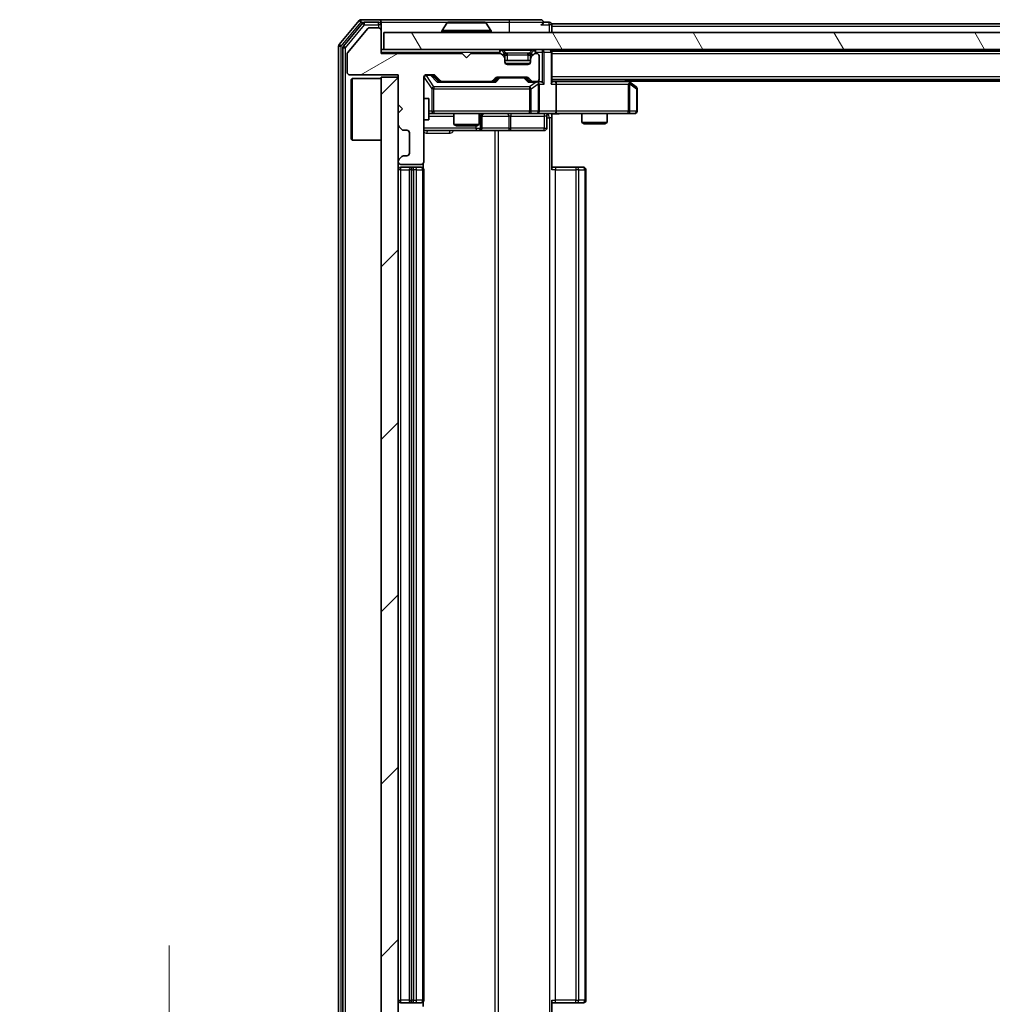
# Model space of a CAD drawing. Units: millimetres. Extents: x 0 to 7294, y 0 to 1264.
# Drawn here: x 1955 to 2069, y 953 to 1068 of the extents above; entities that cross this region are included whole.
import ezdxf

# ---------------------------------------------------------------- set-up
doc = ezdxf.new("R2010")
doc.units = ezdxf.units.MM
doc.header["$LTSCALE"] = 2.5
doc.layers.get('Defpoints').update_dxf_attribs({"lineweight": 25})
for name, color, linetype, lineweight in [('Dimension (ISO)', 7, 'Continuous', 18), ('Dimension (ISO) @ 1', 7, 'Continuous', 18), ('Hatch (ISO)', 1, 'Continuous', 18), ('Visible (ISO)', 7, 'Continuous', 35), ('Visible Narrow (ISO)', 7, 'Continuous', 25)]:
    doc.layers.add(name, color=color, linetype=linetype, lineweight=lineweight)
doc.styles.add('Note Text (TK)', font='MS PGothic.ttf')
doc.dimstyles.new('Default - Method 1b (TK)', dxfattribs={"dimscale": 2.5, "dimtxt": 2.5, "dimasz": 2.5, "dimexe": 1, "dimexo": 1.5, "dimgap": 1, "dimtad": 1, "dimrnd": 1e-08, "dimdsep": 46, "dimtxsty": 'Note Text (TK)', "dimcen": 0.09, "dimdle": 5, "dimclrd": 100, "dimclre": 100, "dimclrt": 7, "dimadec": 1, "dimazin": 1, "dimtfac": 1, "dimtmove": 0, "dimatfit": 3, "dimfxl": 1, "dimtolj": 1, "dimlwd": -1, "dimlwe": -1, "dimarcsym": 0})

# ---------------------------------------------------------------- blocks, each defined once
blk = doc.blocks.new('*D33')
at = {"layer": 'Defpoints', "color": 0}
for p in [(1998, 937.42), (1972.84, 935.92), (1995.34, 935.92)]:
    blk.add_point(p, dxfattribs=at)
at = {"layer": 'Dimension (ISO)', "color": 100}
for p, q in [((1972.84, 948.67), (1972.84, 959.92)), ((1991.25, 937.42), (1968.34, 937.42)), ((1972.84, 937.42), (1972.84, 935.92)), ((1988.59, 935.92), (1968.34, 935.92)), ((1972.84, 924.67), (1972.84, 913.42))]:
    blk.add_line(p, q, dxfattribs=at)
for points in [[(1970.96, 948.67), (1974.71, 948.67), (1972.84, 937.42)], [(1970.96, 924.67), (1974.71, 924.67), (1972.84, 935.92)]]:
    blk.add_solid(points, dxfattribs=at)
at = {"layer": 'Dimension (ISO)', "color": 7, "insert": (1962.71, 928.11), "char_height": 11.25, "attachment_point": 4, "rotation": 90, "style": 'Note Text (TK)'}
blk.add_mtext('\\A1;1.5', dxfattribs=at)

msp = doc.modelspace()

# ---------------------------------------------------------------- hatches: boundary and pattern name
at = {"layer": 'Hatch (ISO)'}
h = msp.add_hatch(dxfattribs=at)
h.set_pattern_fill('ANSI31', color=256, scale=114.3, angle=-14.999978, style=0)
h.set_pattern_definition([(30, (922.25, -36), (-7.14375, 12.37334), [])])
edge = h.paths.add_edge_path()
edge.add_line((2007.196, 1064.4735), (1997.696, 1064.4735))
edge.add_line((1997.696, 1064.4735), (1997.696, 1067.1735))
edge.add_ellipse((1997.396, 1067.1735), major_axis=(0, 0.3), ratio=1, start_angle=270, end_angle=360)
edge.add_line((1997.396, 1067.4735), (1996.2897, 1067.4735))
edge.add_ellipse((1996.2897, 1067.2735), major_axis=(-0.2, 0), ratio=1, start_angle=270, end_angle=320.194429)
edge.add_line((1996.1361, 1067.4015), (1993.7424, 1064.5291))
edge.add_ellipse((1993.896, 1064.4011), major_axis=(-0.128, -0.1536), ratio=1, start_angle=270, end_angle=309.805571)
edge.add_line((1993.696, 1064.4011), (1993.696, 1062.2735))
edge.add_ellipse((1993.996, 1062.2735), major_axis=(0, -0.3), ratio=1, start_angle=270, end_angle=360)
edge.add_line((1993.996, 1061.9735), (1999.696, 1061.9735))
edge.add_line((1999.696, 1061.9735), (1999.696, 1058.4735))
edge.add_line((1999.696, 1058.4735), (2000.196, 1057.9735))
edge.add_line((2000.196, 1057.9735), (1999.696, 1057.4735))
edge.add_line((1999.696, 1057.4735), (1999.696, 1056.0978))
edge.add_ellipse((1999.996, 1056.0978), major_axis=(0, -0.3), ratio=1, start_angle=270, end_angle=315)
edge.add_line((1999.7839, 1055.8856), (2000.1082, 1055.5614))
edge.add_ellipse((2000.3203, 1055.7735), major_axis=(0.2121, -0.2121), ratio=1, start_angle=270, end_angle=315)
edge.add_line((2000.3203, 1055.4735), (2000.696, 1055.4735))
edge.add_ellipse((2000.696, 1055.1735), major_axis=(0.3, 0), ratio=1, start_angle=0, end_angle=90, ccw=False)
edge.add_line((2000.996, 1055.1735), (2000.996, 1052.7735))
edge.add_ellipse((2000.696, 1052.7735), major_axis=(0, -0.3), ratio=1, start_angle=0, end_angle=90, ccw=False)
edge.add_line((2000.696, 1052.4735), (2000.3203, 1052.4735))
edge.add_ellipse((2000.3203, 1052.1735), major_axis=(-0.3, 0), ratio=1, start_angle=270, end_angle=315)
edge.add_line((2000.1082, 1052.3856), (1999.7839, 1052.0614))
edge.add_ellipse((1999.996, 1051.8492), major_axis=(-0.2121, -0.2121), ratio=1, start_angle=270, end_angle=315)
edge.add_line((1999.696, 1051.8492), (1999.696, 1051.7735))
edge.add_ellipse((1999.996, 1051.7735), major_axis=(0, -0.3), ratio=1, start_angle=270, end_angle=360)
edge.add_line((1999.996, 1051.4735), (2002.396, 1051.4735))
edge.add_ellipse((2002.396, 1051.7735), major_axis=(0.3, 0), ratio=1, start_angle=270, end_angle=360)
edge.add_line((2002.696, 1051.7735), (2002.696, 1061.6735))
edge.add_ellipse((2002.996, 1061.6735), major_axis=(0, 0.3), ratio=1, start_angle=0, end_angle=90, ccw=False)
edge.add_line((2002.996, 1061.9735), (2003.8218, 1061.9735))
edge.add_ellipse((2003.8218, 1061.6735), major_axis=(0.3, 0), ratio=1, start_angle=45, end_angle=90, ccw=False)
edge.add_line((2004.0339, 1061.8856), (2004.6582, 1061.2614))
edge.add_ellipse((2004.8703, 1061.4735), major_axis=(0.2121, -0.2121), ratio=1, start_angle=270, end_angle=315)
edge.add_line((2004.8703, 1061.1735), (2010.5218, 1061.1735))
edge.add_ellipse((2010.5218, 1061.4735), major_axis=(0.3, 0), ratio=1, start_angle=270, end_angle=315)
edge.add_line((2010.7339, 1061.2614), (2011.0582, 1061.5856))
edge.add_ellipse((2011.2703, 1061.3735), major_axis=(0.2121, 0.2121), ratio=1, start_angle=45, end_angle=90, ccw=False)
edge.add_line((2011.2703, 1061.6735), (2014.7718, 1061.6735))
edge.add_ellipse((2014.7718, 1061.3735), major_axis=(0.3, 0), ratio=1, start_angle=45, end_angle=90, ccw=False)
edge.add_line((2014.9839, 1061.5856), (2015.3082, 1061.2614))
edge.add_ellipse((2015.5203, 1061.4735), major_axis=(0.2121, -0.2121), ratio=1, start_angle=270, end_angle=315)
edge.add_line((2015.5203, 1061.1735), (2015.896, 1061.1735))
edge.add_ellipse((2015.896, 1061.4735), major_axis=(0.3, 0), ratio=1, start_angle=270, end_angle=360)
edge.add_line((2016.196, 1061.4735), (2016.196, 1064.1735))
edge.add_ellipse((2015.896, 1064.1735), major_axis=(0, 0.3), ratio=1, start_angle=270, end_angle=360)
edge.add_line((2015.896, 1064.4735), (2015.8203, 1064.4735))
edge.add_ellipse((2015.8203, 1064.1735), major_axis=(-0.3, 0), ratio=1, start_angle=270, end_angle=315)
edge.add_line((2015.6082, 1064.3856), (2015.2839, 1064.0614))
edge.add_ellipse((2015.496, 1063.8492), major_axis=(-0.2121, -0.2121), ratio=1, start_angle=270, end_angle=315)
edge.add_line((2015.196, 1063.8492), (2015.196, 1063.4735))
edge.add_ellipse((2014.896, 1063.4735), major_axis=(0, -0.3), ratio=1, start_angle=0, end_angle=90, ccw=False)
edge.add_line((2014.896, 1063.1735), (2012.496, 1063.1735))
edge.add_ellipse((2012.496, 1063.4735), major_axis=(-0.3, 0), ratio=1, start_angle=0, end_angle=90, ccw=False)
edge.add_line((2012.196, 1063.4735), (2012.196, 1063.8492))
edge.add_ellipse((2011.896, 1063.8492), major_axis=(0, 0.3), ratio=1, start_angle=270, end_angle=315)
edge.add_line((2012.1082, 1064.0614), (2011.7839, 1064.3856))
edge.add_ellipse((2011.5718, 1064.1735), major_axis=(-0.2121, 0.2121), ratio=1, start_angle=270, end_angle=315)
edge.add_line((2011.5718, 1064.4735), (2008.196, 1064.4735))
edge.add_line((2008.196, 1064.4735), (2007.696, 1063.9735))
edge.add_line((2007.696, 1063.9735), (2007.196, 1064.4735))
h = msp.add_hatch(dxfattribs=at)
h.set_pattern_fill('ANSI31', color=256, scale=114.3, angle=75.000175, style=0)
h.set_pattern_definition([(120.0002, (922.25, -36), (-12.37332, -7.14379), [])])
h.paths.add_polyline_path([(1997.996, 1066.9235), (1997.996, 1064.9235), (2287.396, 1064.9235), (2287.396, 1066.9235)])
h = msp.add_hatch(dxfattribs=at)
h.set_pattern_fill('ANSI31', color=256, scale=114.3, style=0)
h.set_pattern_definition([(45, (922.25, -36), (-10.10279, 10.10279), [])])
h.paths.add_polyline_path([(1999.696, 1061.6735), (1997.696, 1061.6735), (1997.696, 942.6735), (1999.696, 942.6735)])

# ---------------------------------------------------------------- linework, layer by layer
at = {"layer": 'Visible (ISO)'}
for p, q in [((1997.396, 1068.4235), (1995.3365, 1068.4235)), ((2012.696, 1068.4235), (1997.396, 1068.4235)), ((2016.396, 1068.4235), (2012.696, 1068.4235)), ((1995.1061, 1068.3156), (1992.7656, 1065.5069)), ((1995.5069, 1068.0156), (1993.2656, 1065.3259)), ((1996.1361, 1067.4015), (1993.7424, 1064.5291)), ((1997.396, 1068.1235), (1995.7374, 1068.1235)), ((1997.396, 1067.4735), (1996.2897, 1067.4735)), ((1997.696, 1068.1235), (1997.696, 1067.8235)), ((1997.696, 1067.1735), (1997.696, 1067.8235)), ((2005.3869, 1068.0325), (2004.8283, 1067.1732)), ((2009.8375, 1068.1235), (2005.5546, 1068.1235)), ((2010.0052, 1068.0325), (2010.5637, 1067.1732)), ((2017.396, 1068.1235), (2016.696, 1068.1235)), ((2267.696, 1067.9235), (2017.696, 1067.9235)), ((2017.696, 1067.9235), (2017.696, 1067.6235)), ((2017.696, 1066.9235), (2017.696, 1067.6235)), ((1997.696, 1064.4735), (1997.696, 1067.1735)), ((1997.996, 1066.9235), (1997.996, 1064.9235)), ((2287.396, 1066.9235), (1997.996, 1066.9235)), ((2004.796, 1067.0235), (2004.796, 1067.0642)), ((2010.596, 1067.0235), (2010.596, 1067.0642)), ((1992.696, 1065.3149), (1992.696, 939.0321)), ((1993.196, 1065.1339), (1993.196, 939.2131)), ((1997.996, 1064.9235), (1997.696, 1064.9235)), ((1997.996, 1064.9235), (2287.396, 1064.9235)), ((2017.696, 1064.7235), (2017.696, 1064.9235)), ((1993.696, 1064.4011), (1993.696, 1062.2735)), ((2007.196, 1064.4735), (1997.696, 1064.4735)), ((2007.696, 1063.9735), (2007.196, 1064.4735)), ((2008.196, 1064.4735), (2007.696, 1063.9735)), ((2011.5718, 1064.4735), (2008.196, 1064.4735)), ((2012.1082, 1064.5114), (2011.7839, 1064.8356)), ((2012.1082, 1064.0614), (2011.7839, 1064.3856)), ((2012.1286, 1064.4909), (2012.1082, 1064.5114)), ((2012.196, 1063.8492), (2012.196, 1064.2992)), ((2012.196, 1063.4735), (2012.196, 1063.8492)), ((2015.196, 1064.2992), (2015.196, 1063.8492)), ((2015.196, 1063.8492), (2015.196, 1063.4735)), ((2015.2839, 1064.5114), (2015.2635, 1064.4909)), ((2015.6082, 1064.8356), (2015.2839, 1064.5114)), ((2015.6082, 1064.3856), (2015.2839, 1064.0614)), ((2015.896, 1064.4735), (2015.8203, 1064.4735)), ((2016.196, 1061.4735), (2016.196, 1064.1735)), ((2267.696, 1064.7235), (2017.696, 1064.7235)), ((2017.696, 1064.7235), (2017.696, 1064.6235)), ((2017.696, 1061.0856), (2017.696, 1064.6235)), ((2015.196, 1063.6235), (2012.196, 1063.6235)), ((2014.896, 1063.1735), (2012.496, 1063.1735)), ((1993.996, 1061.9735), (1999.696, 1061.9735)), ((1994.196, 1061.4235), (1994.296, 1061.5235)), ((1994.296, 1061.5235), (1994.296, 1054.3235)), ((1997.696, 1061.5235), (1994.296, 1061.5235)), ((1999.696, 1061.6735), (1997.696, 1061.6735)), ((1997.696, 1061.6735), (1997.696, 942.6735)), ((1999.696, 1061.9735), (1999.696, 1058.4735)), ((1999.696, 942.6735), (1999.696, 1061.6735)), ((2002.696, 1051.7735), (2002.696, 1061.6735)), ((2002.996, 1061.9735), (2003.8218, 1061.9735)), ((2003.8339, 1061.8856), (2004.546, 1061.1735)), ((2004.0339, 1061.8856), (2004.6582, 1061.2614)), ((2010.7339, 1061.2614), (2011.0582, 1061.5856)), ((2010.846, 1061.1735), (2011.2582, 1061.5856)), ((2011.2703, 1061.6735), (2014.7718, 1061.6735)), ((2014.7839, 1061.5856), (2015.196, 1061.1735)), ((2014.9839, 1061.5856), (2015.3082, 1061.2614)), ((1994.196, 1054.4235), (1994.196, 1061.4235)), ((2004.8703, 1061.1735), (2004.3699, 1061.1735)), ((2004.8703, 1061.1735), (2010.5218, 1061.1735)), ((2011.0221, 1061.1735), (2010.5218, 1061.1735)), ((2015.5203, 1061.1735), (2015.0199, 1061.1735)), ((2015.5203, 1061.1735), (2015.896, 1061.1735)), ((2016.2718, 1061.1735), (2015.896, 1061.1735)), ((2016.196, 1057.7235), (2016.196, 1060.8735)), ((2267.696, 1061.4235), (2017.696, 1061.4235)), ((2018.0718, 1061.1735), (2017.696, 1061.1735)), ((2026.6627, 1061.1735), (2018.0718, 1061.1735)), ((2018.196, 1060.8735), (2018.196, 1057.7235)), ((2026.8427, 1061.1135), (2026.4294, 1061.4235)), ((2026.6326, 1060.8735), (2026.7882, 1061.0291)), ((2258.696, 1061.2235), (2026.696, 1061.2235)), ((2027.576, 1060.5635), (2026.8427, 1061.1135)), ((2027.696, 1057.7235), (2027.696, 1060.3235)), ((2002.696, 1059.1735), (2003.296, 1059.1735)), ((2003.296, 1056.6735), (2003.296, 1059.1735)), ((1999.696, 1058.4735), (2000.196, 1057.9735)), ((2000.196, 1057.9735), (1999.696, 1057.4735)), ((1999.696, 1057.4735), (1999.696, 1056.0978)), ((2003.296, 1057.4235), (2003.8814, 1057.4235)), ((2003.8814, 1057.4235), (2015.0778, 1057.4235)), ((2006.196, 1057.4235), (2006.196, 1056.1269)), ((2009.196, 1057.4235), (2009.196, 1056.1269)), ((2009.4906, 1055.7235), (2009.4906, 1057.1235)), ((2015.0778, 1057.4235), (2015.896, 1057.4235)), ((2018.0718, 1057.4235), (2015.896, 1057.4235)), ((2017.0947, 1057.1235), (2017.0947, 1055.7235)), ((2017.696, 1057.4158), (2017.696, 1056.9235)), ((2017.696, 1056.9235), (2017.696, 1050.8235)), ((2018.0718, 1057.4235), (2026.6326, 1057.4235)), ((2021.196, 1057.4235), (2021.196, 1056.3769)), ((2024.196, 1057.4235), (2024.196, 1056.3769)), ((2026.6326, 1057.4235), (2027.396, 1057.4235)), ((1999.7839, 1055.8856), (2000.1082, 1055.5614)), ((2002.696, 1056.6735), (2003.296, 1056.6735)), ((2006.196, 1056.1269), (2009.196, 1056.1269)), ((2006.5028, 1055.9735), (2006.196, 1056.1269)), ((2008.8893, 1055.9735), (2006.5028, 1055.9735)), ((2008.8893, 1055.9735), (2009.196, 1056.1269)), ((2021.196, 1056.3769), (2024.196, 1056.3769)), ((2021.5028, 1056.2235), (2021.196, 1056.3769)), ((2023.8893, 1056.2235), (2021.5028, 1056.2235)), ((2023.8893, 1056.2235), (2024.196, 1056.3769)), ((2000.3203, 1055.4735), (2000.696, 1055.4735)), ((2000.996, 1055.1735), (2000.996, 1052.7735)), ((2002.696, 1055.4235), (2009.019, 1055.4235)), ((2009.019, 1055.4235), (2009.1906, 1055.4235)), ((2009.1906, 1055.4235), (2012.8651, 1055.4235)), ((2012.8651, 1055.4235), (2016.7947, 1055.4235)), ((1994.196, 1054.4235), (1994.296, 1054.3235)), ((1997.696, 1054.3235), (1994.296, 1054.3235)), ((2000.1082, 1052.3856), (1999.7839, 1052.0614)), ((2000.696, 1052.4735), (2000.3203, 1052.4735)), ((1999.696, 1051.8492), (1999.696, 1051.7735)), ((1999.996, 1051.4735), (2002.396, 1051.4735)), ((2001.296, 1051.1235), (1999.996, 1051.1235)), ((2001.4889, 1051.1235), (2001.296, 1051.1235)), ((2001.4889, 1051.1235), (2001.6303, 1051.1235)), ((2002.3375, 1051.1235), (2001.6303, 1051.1235)), ((2002.3375, 1051.1235), (2002.396, 1051.1235)), ((2002.6062, 1051.0376), (2002.6062, 1051.5594)), ((2017.696, 1051.1235), (2018.1102, 1051.1235)), ((2020.4889, 1051.1235), (2018.1102, 1051.1235)), ((2020.4889, 1051.1235), (2020.6303, 1051.1235)), ((2021.3375, 1051.1235), (2020.6303, 1051.1235)), ((2021.3375, 1051.1235), (2021.396, 1051.1235)), ((2000.996, 1050.8235), (2000.996, 953.5235)), ((2002.696, 953.5235), (2002.696, 1050.8235)), ((2021.696, 953.5235), (2021.696, 1050.8235)), ((1999.996, 953.2235), (2001.296, 953.2235)), ((2001.296, 953.2235), (2001.4889, 953.2235)), ((2001.6303, 953.2235), (2001.4889, 953.2235)), ((2001.6303, 953.2235), (2002.3375, 953.2235)), ((2002.396, 953.2235), (2002.3375, 953.2235)), ((2002.6062, 952.7876), (2002.6062, 953.3094)), ((2017.696, 953.5235), (2017.696, 947.4235)), ((2018.1102, 953.2235), (2017.696, 953.2235)), ((2018.1102, 953.2235), (2020.4889, 953.2235)), ((2020.6303, 953.2235), (2020.4889, 953.2235)), ((2020.6303, 953.2235), (2021.3375, 953.2235)), ((2021.396, 953.2235), (2021.3375, 953.2235))]:
    msp.add_line(p, q, dxfattribs=at)
for centre, radius, start, end in [((1995.3365, 1068.1235), 0.3, 90, 140.194429), ((1997.396, 1068.1235), 0.3, 0, 90), ((2016.396, 1068.1235), 0.3, 0, 90), ((1995.7374, 1067.8235), 0.3, 90, 140.194429), ((1996.2897, 1067.2735), 0.2, 90, 140.194429), ((1997.396, 1067.8235), 0.3, 0, 90), ((1997.396, 1067.1735), 0.3, 0, 90), ((2005.5546, 1067.9235), 0.2, 90, 146.976132), ((2009.8375, 1067.9235), 0.2, 33.023868, 90), ((2016.396, 1068.1235), 0.3, 270, 0), ((2017.396, 1067.8235), 0.3, 0, 90), ((2004.996, 1067.0642), 0.2, 146.976132, 180), ((2004.896, 1067.0235), 0.1, 180, 270), ((2010.496, 1067.0235), 0.1, 270, 0), ((2010.396, 1067.0642), 0.2, 0, 33.023868), ((1992.996, 1065.3149), 0.3, 140.194429, 180), ((1993.496, 1065.1339), 0.3, 140.194429, 180), ((2011.5718, 1064.6235), 0.3, 45, 90), ((2015.8203, 1064.6235), 0.3, 90, 135), ((2017.396, 1064.6235), 0.3, 0, 90), ((1993.896, 1064.4011), 0.2, 140.194429, 180), ((2011.5718, 1064.1735), 0.3, 45, 90), ((2011.896, 1064.2992), 0.3, 0, 45), ((2011.896, 1063.8492), 0.3, 0, 45), ((2015.496, 1064.2992), 0.3, 135, 180), ((2015.496, 1063.8492), 0.3, 135, 180), ((2015.8203, 1064.1735), 0.3, 90, 135), ((2015.896, 1064.1735), 0.3, 0, 90), ((2012.496, 1063.4735), 0.3, 180, 270), ((2014.896, 1063.4735), 0.3, 270, 0), ((1993.996, 1062.2735), 0.3, 180, 270), ((2002.996, 1061.6735), 0.3, 90, 180), ((2003.8218, 1061.6735), 0.3, 45, 90), ((2011.2703, 1061.3735), 0.3, 90, 135), ((2014.7718, 1061.3735), 0.3, 45, 90), ((2015.896, 1061.4735), 0.3, 270, 0), ((2004.8703, 1061.4735), 0.3, 225, 270), ((2010.5218, 1061.4735), 0.3, 270, 315), ((2015.5203, 1061.4735), 0.3, 225, 270), ((2015.896, 1060.8735), 0.3, 66.562016, 90), ((2015.896, 1060.8735), 0.3, 0, 31.244455), ((2026.6627, 1060.8735), 0.3, 66.562015, 90), ((2026.6627, 1060.8735), 0.3, 53.130102, 66.562016), ((2027.396, 1060.3235), 0.3, 0, 53.130102), ((2009.7906, 1057.1235), 0.3, 90, 180), ((2015.896, 1057.7235), 0.3, 270, 0), ((2017.3947, 1057.1235), 0.3, 90, 180), ((2027.396, 1057.7235), 0.3, 270, 0), ((1999.996, 1056.0978), 0.3, 180, 225), ((2009.1906, 1055.7235), 0.3, 270, 0), ((2016.7947, 1055.7235), 0.3, 270, 0), ((2000.3203, 1055.7735), 0.3, 225, 270), ((2000.696, 1055.1735), 0.3, 0, 90), ((2000.3203, 1052.1735), 0.3, 90, 135), ((2000.696, 1052.7735), 0.3, 270, 0), ((1999.996, 1051.8492), 0.3, 135, 180), ((1999.996, 1051.7735), 0.3, 180, 270), ((1999.996, 1050.8235), 0.3, 90, 180), ((2001.296, 1050.8235), 0.3, 90, 180), ((2002.396, 1051.7735), 0.3, 270, 0), ((2002.396, 1050.8235), 0.3, 0, 90), ((2021.396, 1050.8235), 0.3, 0, 90), ((1999.996, 953.5235), 0.3, 180, 270), ((2001.296, 953.5235), 0.3, 180, 270), ((2002.396, 953.5235), 0.3, 270, 0), ((2021.396, 953.5235), 0.3, 270, 0)]:
    msp.add_arc(centre, radius, start, end, dxfattribs=at)
for centre, major_axis, ratio, start_param, end_param in [((2003.6217, 1061.6735), (0.3, 0), 0.99985076, 0.78532354, 1.57079633), ((2011.4703, 1061.3735), (-0.3, 0), 0.99985076, 4.71238898, 5.49786177), ((2014.5717, 1061.3735), (0.3, 0), 0.99985076, 0.78532354, 1.57079633), ((2004.2668, 1060.8735), (-0.1246, -0.2958), 0.40041045, 3.30861727, 3.95211838), ((2011.1253, 1060.8735), (0.1246, -0.2958), 0.40041045, 2.33106693, 2.97456804), ((2014.9168, 1060.8735), (-0.1246, -0.2958), 0.40041045, 3.30861727, 3.95211838), ((2015.8638, 1060.8735), (0.6487, 0.2044), 0.33843751, 1.23011504, 1.46454615), ((2015.896, 1060.8961), (0.2515, 0.483), 0.33843751, 4.88684285, 5.16156968), ((2016.2718, 1060.8735), (0.4243, 0), 0.70710678, 0.78539816, 1.57079633), ((2016.5718, 1060.8735), (0.2772, -0.2772), 0.41421356, 1.17809725, 1.96349541), ((2017.396, 1060.8735), (-0.2772, -0.2772), 0.41421356, 1.96349541, 2.74889357), ((2018.0718, 1060.8735), (0, 0.3), 0.41421356, 4.71238898, 6.28318531), ((2026.6326, 1060.8961), (-0.2411, 0.4823), 0.37002441, 4.52944541, 4.80417225), ((2018.0718, 1057.7235), (0, 0.3), 0.41421356, 3.14159265, 4.71238898)]:
    msp.add_ellipse(centre, major_axis=major_axis, ratio=ratio, start_param=start_param, end_param=end_param, dxfattribs=at)
for points, knots in [([(2005.6785, 1068.1235), (2005.6778, 1068.1235), (2005.6771, 1068.1235), (2005.6754, 1068.1235), (2005.6743, 1068.1235), (2005.6733, 1068.1235)], [-0.000230599076, -0.000230599076, -0.000230599076, -0.000230599076, 0, 0, 0.000338329447, 0.000338329447, 0.000338329447, 0.000338329447]), ([(2005.6733, 1068.1235), (2005.6742, 1068.1235), (2005.6752, 1068.1235), (2005.6768, 1068.1235), (2005.6775, 1068.1235), (2005.6781, 1068.1235)], [-0.000338329447, -0.000338329447, -0.000338329447, -0.000338329447, 0, 0, 0.000241517914, 0.000241517914, 0.000241517914, 0.000241517914]), ([(2008.0854, 1068.1235), (2008.0853, 1068.1235), (2008.0853, 1068.1235), (2008.0849, 1068.1235), (2008.0846, 1068.1235), (2008.0843, 1068.1235)], [-0.000054249657, -0.000054249657, -0.000054249657, -0.000054249657, 0, 0, 0.000241517914, 0.000241517914, 0.000241517914, 0.000241517914]), ([(2008.0854, 1068.1235), (2008.0855, 1068.1235), (2008.0857, 1068.1235), (2008.086, 1068.1235), (2008.0863, 1068.1235), (2008.0865, 1068.1235)], [-0.000230599076, -0.000230599076, -0.000230599076, -0.000230599076, 0, 0, 0.000338329447, 0.000338329447, 0.000338329447, 0.000338329447]), ([(2016.0154, 1061.1488), (2016.0209, 1061.1463), (2016.0264, 1061.1438), (2016.0603, 1061.1266), (2016.0865, 1061.1072), (2016.1239, 1061.07), (2016.1402, 1061.0491), (2016.1525, 1061.0291)], [0.3810312192, 0.3810312192, 0.3810312192, 0.3810312192, 0.382741903, 0.382741903, 0.3917616542, 0.3917616542, 0.3985536381, 0.3985536381, 0.3985536381, 0.3985536381]), ([(2026.782, 1061.1488), (2026.7831, 1061.146), (2026.7841, 1061.1432), (2026.7891, 1061.1264), (2026.7919, 1061.1049), (2026.792, 1061.0679), (2026.7906, 1061.0482), (2026.7882, 1061.0291)], [0.2508867575, 0.2508867575, 0.2508867575, 0.2508867575, 0.2528779694, 0.2528779694, 0.2619584182, 0.2619584182, 0.268388032, 0.268388032, 0.268388032, 0.268388032]), ([(2018.8586, 1057.4235), (2018.6982, 1057.4235), (2018.538, 1057.4112), (2018.1507, 1057.3949), (2017.923, 1057.4), (2017.696, 1057.4117)], [0, 0, 0, 0, 0.048116199, 0.048116199, 0.116296342, 0.116296342, 0.116296342, 0.116296342])]:
    msp.add_open_spline(points, degree=3, knots=knots, dxfattribs=at)
at = {"layer": 'Visible Narrow (ISO)'}
for p, q in [((1995.3365, 1068.1235), (1995.3365, 1068.4235)), ((2012.696, 1068.4235), (2012.696, 1068.1235)), ((1992.996, 1065.3149), (1995.3365, 1068.1235)), ((1993.496, 1065.1339), (1995.7374, 1067.8235)), ((1995.1061, 1068.3156), (1995.3365, 1068.1235)), ((1995.3365, 1068.1235), (1995.7374, 1068.1235)), ((1995.5069, 1068.0156), (1995.7374, 1067.8235)), ((1995.7374, 1067.8235), (1995.7374, 1068.1235)), ((1995.7374, 1067.8235), (1997.396, 1067.8235)), ((1997.396, 1067.8235), (1997.396, 1068.1235)), ((1997.696, 1067.8235), (1997.396, 1067.8235)), ((1997.396, 1067.8235), (1997.396, 1067.4735)), ((1997.696, 1068.1235), (2005.5546, 1068.1235)), ((2010.0052, 1068.0325), (2005.3869, 1068.0325)), ((2009.8375, 1068.1235), (2012.696, 1068.1235)), ((2012.696, 1068.1235), (2016.696, 1068.1235)), ((2012.696, 1068.1235), (2012.696, 1066.9235)), ((2016.396, 1067.8235), (2017.396, 1067.8235)), ((2017.396, 1067.8235), (2017.396, 1068.1235)), ((2017.696, 1067.8235), (2017.396, 1067.8235)), ((2017.396, 1067.8235), (2017.396, 1066.9235)), ((2267.696, 1067.6235), (2017.696, 1067.6235)), ((2010.596, 1067.0642), (2004.796, 1067.0642)), ((2004.796, 1067.0235), (2010.596, 1067.0235)), ((2010.5637, 1067.1732), (2004.8283, 1067.1732)), ((1992.696, 1065.3149), (1992.996, 1065.3149)), ((1992.996, 1065.3149), (1992.7656, 1065.5069)), ((1992.996, 939.0321), (1992.996, 1065.3149)), ((1993.196, 1065.1339), (1993.496, 1065.1339)), ((1993.496, 1065.1339), (1993.2656, 1065.3259)), ((1993.496, 939.2131), (1993.496, 1065.1339)), ((2011.5718, 1064.9235), (2011.5718, 1064.6235)), ((2011.996, 1064.8356), (2011.996, 1064.9235)), ((2015.396, 1064.8356), (2015.396, 1064.9235)), ((2015.8203, 1064.6235), (2015.8203, 1064.9235)), ((2016.5718, 1064.9235), (2016.5718, 1064.6235)), ((1997.696, 1064.6235), (2011.5718, 1064.6235)), ((2011.7839, 1064.8356), (2011.5718, 1064.6235)), ((2011.5718, 1064.6235), (2011.896, 1064.2992)), ((2011.896, 1064.2992), (2012.1082, 1064.5114)), ((2012.196, 1064.2992), (2011.896, 1064.2992)), ((2011.896, 1064.2992), (2011.896, 1064.2735)), ((2011.996, 1064.8356), (2012.3407, 1064.4909)), ((2011.996, 1064.8356), (2015.396, 1064.8356)), ((2012.196, 1064.2992), (2012.2063, 1064.2788)), ((2012.496, 1064.2992), (2012.496, 1064.5114)), ((2014.896, 1064.5114), (2012.496, 1064.5114)), ((2012.496, 1064.2992), (2014.896, 1064.2992)), ((2012.496, 1063.6235), (2012.496, 1064.2992)), ((2014.896, 1064.2992), (2014.896, 1064.5114)), ((2014.896, 1064.2992), (2014.896, 1063.6235)), ((2015.396, 1064.8356), (2015.0513, 1064.4909)), ((2015.1858, 1064.2788), (2015.196, 1064.2992)), ((2015.496, 1064.2992), (2015.196, 1064.2992)), ((2015.2839, 1064.5114), (2015.496, 1064.2992)), ((2015.496, 1064.2992), (2015.8203, 1064.6235)), ((2015.496, 1064.2735), (2015.496, 1064.2992)), ((2015.8203, 1064.6235), (2015.6082, 1064.8356)), ((2015.8203, 1064.6235), (2016.5718, 1064.6235)), ((2016.7839, 1064.6235), (2016.5718, 1064.6235)), ((2016.5718, 1064.6235), (2016.5718, 1061.0856)), ((2016.7839, 1064.6235), (2017.6082, 1064.6235)), ((2016.7839, 1060.8735), (2016.7839, 1064.6235)), ((2017.696, 1064.6235), (2017.6082, 1064.6235)), ((2017.6082, 1064.6235), (2017.6082, 1060.8735)), ((2267.696, 1064.4235), (2017.696, 1064.4235)), ((2012.2362, 1063.3235), (2015.1558, 1063.3235)), ((2002.7277, 1061.6516), (2002.696, 1061.6516)), ((2002.7277, 1059.1735), (2002.7277, 1061.6516)), ((2002.7277, 1061.6516), (2003.6131, 1060.3235)), ((2002.996, 1061.9735), (2002.996, 1061.9135)), ((2002.996, 1061.8916), (2002.996, 1061.9135)), ((2002.996, 1061.9135), (2003.4852, 1061.9135)), ((2003.8814, 1060.5635), (2002.996, 1061.8916)), ((2003.4852, 1061.9135), (2003.4852, 1061.9735)), ((2003.4852, 1061.9135), (2004.2668, 1061.1135)), ((2003.6974, 1061.8856), (2003.8339, 1061.8856)), ((2004.3931, 1061.1735), (2003.6974, 1061.8856)), ((2011.4016, 1061.5856), (2010.999, 1061.1735)), ((2011.1253, 1061.1135), (2011.6137, 1061.6135)), ((2011.2582, 1061.5856), (2011.4016, 1061.5856)), ((2011.6137, 1061.6735), (2011.6137, 1061.6135)), ((2011.6137, 1061.6135), (2014.4283, 1061.6135)), ((2014.4283, 1061.6135), (2014.4283, 1061.6735)), ((2014.4283, 1061.6135), (2014.9168, 1061.1135)), ((2014.6404, 1061.5856), (2014.7839, 1061.5856)), ((2015.0431, 1061.1735), (2014.6404, 1061.5856)), ((2267.696, 1061.7235), (2017.696, 1061.7235)), ((2003.8814, 1060.3235), (2003.6131, 1060.3235)), ((2003.6131, 1060.3235), (2003.6131, 1057.7235)), ((2003.8814, 1060.5635), (2003.8814, 1060.3235)), ((2015.0778, 1060.5635), (2003.8814, 1060.5635)), ((2003.8814, 1057.7235), (2003.8814, 1060.3235)), ((2003.8814, 1060.3235), (2015.0778, 1060.3235)), ((2004.2668, 1061.1135), (2011.1253, 1061.1135)), ((2014.9168, 1061.1135), (2015.8638, 1061.1135)), ((2015.8638, 1061.1135), (2015.0778, 1060.5635)), ((2015.0778, 1060.5635), (2015.0778, 1060.3235)), ((2015.0778, 1060.3235), (2015.2825, 1060.3235)), ((2015.0778, 1060.3235), (2015.0778, 1057.7235)), ((2015.2825, 1060.3235), (2016.1007, 1060.8961)), ((2015.2825, 1057.7235), (2015.2825, 1060.3235)), ((2016.1007, 1060.8961), (2016.1007, 1057.7235)), ((2016.196, 1060.8735), (2016.7839, 1060.8735)), ((2017.6082, 1060.8735), (2018.196, 1060.8735)), ((2018.196, 1060.8735), (2026.6326, 1060.8735)), ((2026.2159, 1061.4235), (2026.5492, 1061.1735)), ((2026.6326, 1060.8735), (2026.6326, 1057.7235)), ((2026.852, 1060.8961), (2027.6154, 1060.3235)), ((2026.852, 1057.7235), (2026.852, 1060.8961)), ((2027.696, 1060.3235), (2027.6154, 1060.3235)), ((2027.6154, 1060.3235), (2027.6154, 1057.7235)), ((2003.6131, 1057.7235), (2003.296, 1057.7235)), ((2003.296, 1057.1235), (2006.196, 1057.1235)), ((2003.6131, 1057.7235), (2003.8814, 1057.7235)), ((2003.8814, 1057.7235), (2003.8814, 1057.4235)), ((2015.0778, 1057.7235), (2003.8814, 1057.7235)), ((2009.3187, 1057.1235), (2009.196, 1057.1235)), ((2009.3187, 1057.1235), (2009.4903, 1057.1235)), ((2009.3187, 1055.7235), (2009.3187, 1057.1235)), ((2009.4906, 1057.1235), (2009.4903, 1057.1235)), ((2009.4903, 1057.1235), (2009.4903, 1055.7235)), ((2009.4906, 1057.1235), (2012.6529, 1057.1235)), ((2012.8782, 1057.1235), (2012.6529, 1057.1235)), ((2012.6529, 1057.1235), (2012.6529, 1055.7235)), ((2012.8782, 1057.1235), (2016.8078, 1057.1235)), ((2012.8782, 1055.7235), (2012.8782, 1057.1235)), ((2015.0778, 1057.7235), (2015.2825, 1057.7235)), ((2015.0778, 1057.4235), (2015.0778, 1057.7235)), ((2016.1007, 1057.7235), (2015.2825, 1057.7235)), ((2016.1007, 1057.7235), (2016.196, 1057.7235)), ((2018.196, 1057.7235), (2016.196, 1057.7235)), ((2017.0947, 1057.1235), (2016.8078, 1057.1235)), ((2016.8078, 1057.1235), (2016.8078, 1055.7235)), ((2017.0947, 1056.9235), (2017.4031, 1056.9235)), ((2017.696, 1056.9235), (2017.4031, 1056.9235)), ((2017.4031, 1056.9235), (2017.4031, 947.4235)), ((2026.6326, 1057.7235), (2018.196, 1057.7235)), ((2026.6326, 1057.4235), (2026.6326, 1057.7235)), ((2026.6326, 1057.7235), (2026.852, 1057.7235)), ((2027.6154, 1057.7235), (2026.852, 1057.7235)), ((2027.6154, 1057.7235), (2027.696, 1057.7235)), ((2008.8069, 1055.7235), (2002.696, 1055.7235)), ((2008.8069, 1055.9735), (2008.8069, 1055.7235)), ((2008.8069, 1055.7235), (2009.3187, 1055.7235)), ((2009.4903, 1055.7235), (2009.3187, 1055.7235)), ((2009.4903, 1055.7235), (2009.4906, 1055.7235)), ((2012.6529, 1055.7235), (2009.4906, 1055.7235)), ((2012.6529, 1055.7235), (2012.8782, 1055.7235)), ((2016.8078, 1055.7235), (2012.8782, 1055.7235)), ((2016.8078, 1055.7235), (2017.0947, 1055.7235)), ((2003.0511, 1055.1235), (2005.6812, 1055.1235)), ((2011.0208, 1055.4235), (2011.0208, 948.9235)), ((2011.4252, 948.9235), (2011.4252, 1055.4235)), ((1999.996, 1050.8235), (1999.996, 1051.1235)), ((2001.296, 1050.8235), (2001.296, 1051.1235)), ((2001.4889, 1050.8235), (2001.4889, 1051.1235)), ((2018.1102, 1051.1235), (2018.1102, 1050.8235)), ((2020.4889, 1051.1235), (2020.4889, 1050.8235)), ((1999.996, 1050.8235), (1999.696, 1050.8235)), ((1999.996, 953.5235), (1999.996, 1050.8235)), ((1999.996, 1050.8235), (2000.996, 1050.8235)), ((2001.296, 1050.8235), (2000.996, 1050.8235)), ((2001.296, 953.5235), (2001.296, 1050.8235)), ((2001.296, 1050.8235), (2001.4889, 1050.8235)), ((2001.4889, 1050.8235), (2001.4889, 953.5235)), ((2001.8425, 1050.8235), (2001.4889, 1050.8235)), ((2001.8425, 953.5235), (2001.8425, 1050.8235)), ((2001.8425, 1050.8235), (2002.5496, 1050.8235)), ((2002.5496, 1050.8235), (2002.5496, 953.5235)), ((2002.696, 1050.8235), (2002.5496, 1050.8235)), ((2018.1102, 1050.8235), (2017.696, 1050.8235)), ((2018.1102, 953.5235), (2018.1102, 1050.8235)), ((2018.1102, 1050.8235), (2020.4889, 1050.8235)), ((2020.4889, 1050.8235), (2020.4889, 953.5235)), ((2020.8425, 1050.8235), (2020.4889, 1050.8235)), ((2020.8425, 953.5235), (2020.8425, 1050.8235)), ((2020.8425, 1050.8235), (2021.5496, 1050.8235)), ((2021.5496, 1050.8235), (2021.5496, 953.5235)), ((2021.696, 1050.8235), (2021.5496, 1050.8235)), ((1999.696, 953.5235), (1999.996, 953.5235)), ((2000.996, 953.5235), (1999.996, 953.5235)), ((1999.996, 953.2235), (1999.996, 953.5235)), ((2000.996, 953.5235), (2001.296, 953.5235)), ((2001.296, 953.2235), (2001.296, 953.5235)), ((2001.4889, 953.5235), (2001.296, 953.5235)), ((2001.4889, 953.2235), (2001.4889, 953.5235)), ((2001.4889, 953.5235), (2001.8425, 953.5235)), ((2002.5496, 953.5235), (2001.8425, 953.5235)), ((2002.5496, 953.5235), (2002.696, 953.5235)), ((2017.696, 953.5235), (2018.1102, 953.5235)), ((2018.1102, 953.2235), (2018.1102, 953.5235)), ((2020.4889, 953.5235), (2018.1102, 953.5235)), ((2020.4889, 953.2235), (2020.4889, 953.5235)), ((2020.4889, 953.5235), (2020.8425, 953.5235)), ((2021.5496, 953.5235), (2020.8425, 953.5235)), ((2021.5496, 953.5235), (2021.696, 953.5235))]:
    msp.add_line(p, q, dxfattribs=at)
for centre, radius, start, end in [((2012.496, 1063.9114), 0.6, 90, 105), ((2014.896, 1063.9114), 0.6, 75, 90), ((2003.4852, 1061.6735), 0.3, 45, 90.004276), ((2014.4283, 1061.3735), 0.3, 45, 90.004276)]:
    msp.add_arc(centre, radius, start, end, dxfattribs=at)
for centre, major_axis, ratio, start_param, end_param in [((2016.5718, 1064.6235), (0, 0.3), 0.70710678, 4.71238898, 6.28318531), ((2017.396, 1064.6235), (0, 0.3), 0.70710678, 4.71238898, 6.28318531), ((2012.4203, 1064.6235), (-0.6476, 0.2345), 0.1095524, 5.46575602, 6.51295357), ((2011.9165, 1064.2788), (0.2121, 0.2121), 0.93511313, 5.46426839, 6.28318531), ((2012.496, 1064.5478), (-0.3688, -0.0542), 0.10017299, 0.07434872, 1.12154627), ((2012.496, 1064.5478), (-0.2751, -0.289), 0.41386186, 6.13496537, 7.18216292), ((2012.3407, 1064.2788), (0.0776, -0.2898), 0.25056281, 1.50375883, 2.32267574), ((2012.496, 1063.6992), (0, 0.6), 0.5, 0, 0.26179939), ((2014.896, 1063.6992), (0, 0.6), 0.5, 6.02138592, 6.28318531), ((2015.0513, 1064.2788), (-0.0776, -0.2898), 0.25056281, 3.96050957, 4.77942648), ((2014.896, 1064.5478), (0.2751, -0.289), 0.41386186, 5.38420769, 6.43140524), ((2014.896, 1064.5478), (-0.3688, 0.0542), 0.10017299, 2.02004638, 3.06724394), ((2015.4756, 1064.2788), (-0.2121, 0.2121), 0.93511313, 0, 0.81891691), ((2014.9718, 1064.6235), (0.6476, 0.2345), 0.1095524, 6.05341704, 7.1006146), ((2002.996, 1061.6735), (-0.3, 0), 0.8, 4.71238898, 6.28318531), ((2002.996, 1061.6516), (-0.3, 0), 0.8, 4.71238898, 6.28318531), ((2002.996, 1061.6516), (0.2496, 0.1664), 0.74278135, 1.11100607, 2.41014527), ((2003.4852, 1061.6735), (0.2146, 0.2096), 0.69016738, 0.01688328, 0.97755034), ((2011.6137, 1061.3735), (0, 0.3), 0.99985076, 0, 0.78547279), ((2011.6137, 1061.3735), (-0.2146, 0.2096), 0.69016738, 5.30563497, 6.26630203), ((2014.4283, 1061.3735), (0.2146, 0.2096), 0.69016738, 0.01688328, 0.97755034), ((2003.8814, 1060.3235), (-0.2496, -0.1664), 0.74278135, 4.25259872, 5.55173793), ((2015.0778, 1060.3235), (-0.172, 0.2458), 0.60731338, 4.31054583, 5.42718385), ((2027.396, 1060.3235), (0.18, 0.24), 0.65092538, 5.16654729, 6.28318531), ((2003.8814, 1057.7235), (0, -0.3), 0.89442719, 4.71238898, 6.28318531), ((2009.6184, 1057.1235), (0, 0.3), 0.99904822, 0, 1.57079633), ((2009.79, 1057.1235), (0, 0.3), 0.99904822, 0, 1.57079633), ((2012.4408, 1057.1235), (0, 0.3), 0.70710678, 4.71238898, 6.28318531), ((2012.8913, 1057.1235), (0, 0.3), 0.04361939, 0, 1.57079633), ((2015.0778, 1057.7235), (0, -0.3), 0.68218798, 0, 1.57079633), ((2015.896, 1057.7235), (0, -0.3), 0.68218798, 0, 1.57079633), ((2016.8209, 1057.1235), (0, 0.3), 0.04361939, 0, 1.57079633), ((2017.0496, 1056.9235), (0, -0.5), 0.70710678, 1.57079633, 2.65109649), ((2026.6326, 1057.7235), (0, -0.3), 0.73117683, 0, 1.57079633), ((2027.396, 1057.7235), (0, -0.3), 0.73117683, 0, 1.57079633), ((2009.019, 1055.7235), (0, -0.3), 0.70710678, 4.71238898, 6.28318531), ((2009.019, 1055.7235), (0, -0.3), 0.99904822, 0, 1.57079633), ((2009.1906, 1055.7235), (0, -0.3), 0.99904822, 0, 1.57079633), ((2012.8651, 1055.7235), (0, -0.3), 0.70710678, 4.71238898, 6.28318531), ((2012.8651, 1055.7235), (0, -0.3), 0.04361939, 0, 1.57079633), ((2016.7947, 1055.7235), (0, -0.3), 0.04361939, 0, 1.57079633), ((2003.2265, 1055.1235), (0, 0.3), 0.58454167, 0, 1.57079633), ((2005.8087, 1055.1235), (0, 0.3), 0.42514266, 0, 1.57079633), ((2001.6303, 1050.8235), (0, 0.3), 0.70710678, 4.71238898, 6.28318531), ((2002.3375, 1050.8235), (0, 0.3), 0.70710678, 4.71238898, 6.28318531), ((2020.6303, 1050.8235), (0, 0.3), 0.70710678, 4.71238898, 6.28318531), ((2021.3375, 1050.8235), (0, 0.3), 0.70710678, 4.71238898, 6.28318531), ((2001.6303, 953.5235), (0, -0.3), 0.70710678, 0, 1.57079633), ((2002.3375, 953.5235), (0, -0.3), 0.70710678, 0, 1.57079633), ((2020.6303, 953.5235), (0, -0.3), 0.70710678, 0, 1.57079633), ((2021.3375, 953.5235), (0, -0.3), 0.70710678, 0, 1.57079633)]:
    msp.add_ellipse(centre, major_axis=major_axis, ratio=ratio, start_param=start_param, end_param=end_param, dxfattribs=at)
for points, knots in [([(2018.8586, 1057.4235), (2018.7079, 1057.4235), (2018.4357, 1057.4103), (2018.0276, 1057.4057), (2017.8019, 1057.4123), (2017.696, 1057.4158)], [0, 0, 0, 0, 0.049859236, 0.083098727, 0.114793845, 0.114793845, 0.114793845, 0.114793845]), ([(2002.696, 1055.3045), (2002.6977, 1055.3023), (2002.7896, 1055.1888), (2002.9206, 1055.1235), (2003.0511, 1055.1235)], [-0.0482721953, -0.0482721953, -0.0482721953, -0.0482721953, -0.0473735297, 0, 0, 0, 0]), ([(2005.6812, 1055.1235), (2005.8311, 1055.1235), (2006.0356, 1055.2049), (2006.1694, 1055.375), (2006.1977, 1055.4235)], [-0.0975653992, -0.0975653992, -0.0975653992, -0.0975653992, -0.0487826996, -0.0316476946, -0.0316476946, -0.0316476946, -0.0316476946])]:
    msp.add_open_spline(points, degree=3, knots=knots, dxfattribs=at)

# ---------------------------------------------------------------- dimensions: what is measured, and where the dimension line sits
at = {"layer": 'Dimension (ISO) @ 1', "color": 100}
dim = msp.add_linear_dim(base=(1972.8365, 935.9235), p1=(1997.996, 937.4235), p2=(1995.3365, 935.9235), angle=270, dimstyle='Default - Method 1b (TK)', override={"dimscale": 1, "dimtxt": 11.25, "dimasz": 11.25, "dimexe": 4.5, "dimexo": 6.75, "dimgap": 4.5, "dimdec": 2, "dimcen": 0.405, "dimtol": 0, "dimlim": 0, "dimtp": 0, "dimtm": 0, "dimtdec": 2, "dimtix": 0, "dimtofl": 1, "dimtmove": 0, "dimatfit": 1}, dxfattribs=at)
dim.commit()
dim.dimension.update_dxf_attribs({"geometry": '*D33', "text_midpoint": (1972.8365, 936.6735), "dimtype": 128})

doc.saveas('drawing.dxf')
